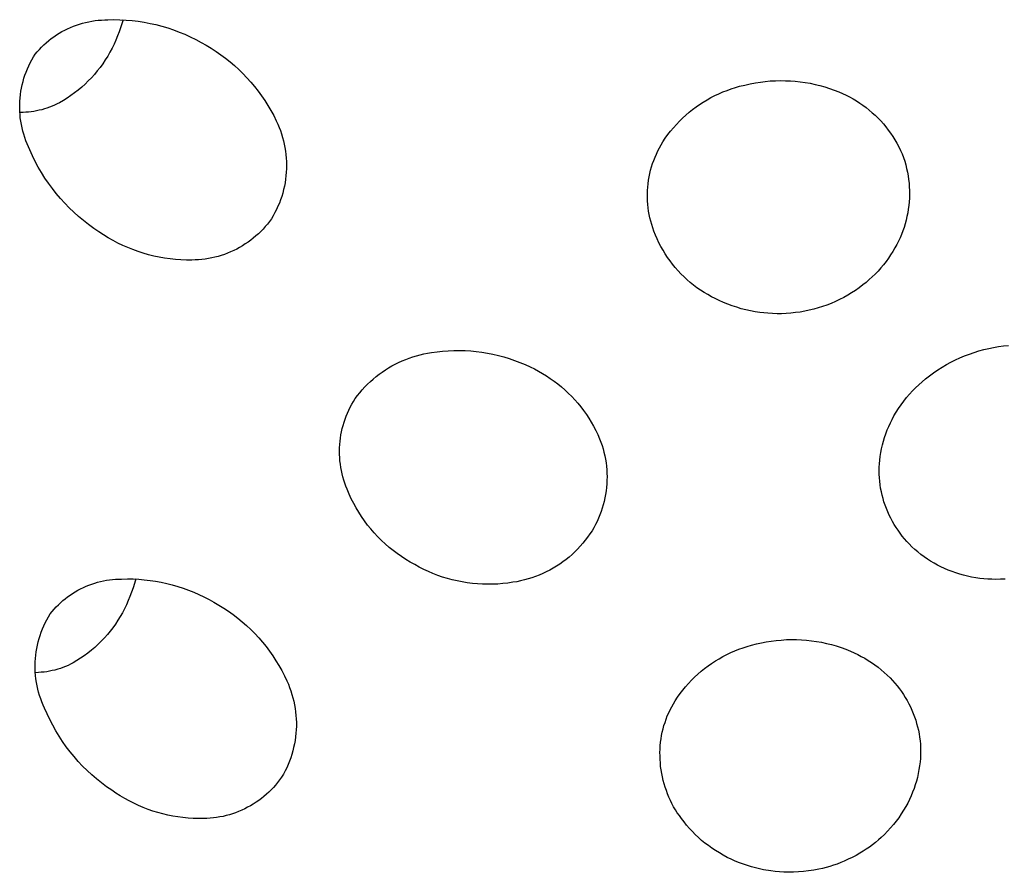
# Model space of a CAD drawing. Units: millimetres. Extents: x -747 to 757, y -968 to 987.
# Drawn here: x -702 to -691, y -245 to -236 of the extents above; entities that cross this region are included whole.
import ezdxf

# ---------------------------------------------------------------- set-up
doc = ezdxf.new("R2010")
doc.units = ezdxf.units.MM
doc.header["$MEASUREMENT"] = 0
doc.layers.add('Default', color=7, linetype='Continuous', true_color=0x000000)

msp = doc.modelspace()

# ---------------------------------------------------------------- linework, layer by layer
at = {"layer": 'Default', "color": 7, "true_color": 0xffffff}
for p, q in [((-701.4, -235.779), (-701.366, -235.767)), ((-701.366, -235.767), (-701.332, -235.755)), ((-701.332, -235.755), (-701.297, -235.745)), ((-701.297, -235.745), (-701.262, -235.736)), ((-701.262, -235.736), (-701.226, -235.728)), ((-701.226, -235.728), (-701.19, -235.721)), ((-701.19, -235.721), (-701.154, -235.716)), ((-701.154, -235.716), (-701.118, -235.712)), ((-701.118, -235.712), (-701.082, -235.709)), ((-701.082, -235.709), (-701.045, -235.707)), ((-701.045, -235.707), (-701.009, -235.707)), ((-701.009, -235.707), (-700.94, -235.705)), ((-700.94, -235.705), (-700.871, -235.706)), ((-700.871, -235.706), (-700.802, -235.71)), ((-700.849, -235.753), (-700.864, -235.799)), ((-700.835, -235.706), (-700.849, -235.753)), ((-700.802, -235.71), (-700.733, -235.716)), ((-700.733, -235.716), (-700.664, -235.724)), ((-700.664, -235.724), (-700.596, -235.734)), ((-700.596, -235.734), (-700.528, -235.747)), ((-700.528, -235.747), (-700.461, -235.762)), ((-700.461, -235.762), (-700.394, -235.78)), ((-701.594, -235.879), (-701.563, -235.86)), ((-701.563, -235.86), (-701.532, -235.841)), ((-701.532, -235.841), (-701.5, -235.824)), ((-701.5, -235.824), (-701.467, -235.808)), ((-701.467, -235.808), (-701.434, -235.793)), ((-701.434, -235.793), (-701.4, -235.779)), ((-700.88, -235.845), (-700.898, -235.891)), ((-700.864, -235.799), (-700.88, -235.845)), ((-700.394, -235.78), (-700.328, -235.799)), ((-700.328, -235.799), (-700.262, -235.821)), ((-700.262, -235.821), (-700.198, -235.846)), ((-700.198, -235.846), (-700.134, -235.872)), ((-700.134, -235.872), (-700.071, -235.901)), ((-701.737, -235.992), (-701.71, -235.967)), ((-701.71, -235.967), (-701.682, -235.944)), ((-701.682, -235.944), (-701.653, -235.921)), ((-701.653, -235.921), (-701.624, -235.9)), ((-701.624, -235.9), (-701.594, -235.879)), ((-700.938, -235.985), (-700.961, -236.031)), ((-700.917, -235.938), (-700.938, -235.985)), ((-700.898, -235.891), (-700.917, -235.938)), ((-700.071, -235.901), (-700.009, -235.932)), ((-700.009, -235.932), (-699.948, -235.964)), ((-699.948, -235.964), (-699.89, -235.996)), ((-701.856, -236.13), (-701.836, -236.098)), ((-701.836, -236.098), (-701.813, -236.07)), ((-701.813, -236.07), (-701.788, -236.043)), ((-701.788, -236.043), (-701.763, -236.017)), ((-701.763, -236.017), (-701.737, -235.992)), ((-700.985, -236.076), (-701.011, -236.121)), ((-700.961, -236.031), (-700.985, -236.076)), ((-699.89, -235.996), (-699.833, -236.03)), ((-699.833, -236.03), (-699.777, -236.066)), ((-699.777, -236.066), (-699.723, -236.104)), ((-701.91, -236.231), (-701.893, -236.197)), ((-701.893, -236.197), (-701.875, -236.163)), ((-701.875, -236.163), (-701.856, -236.13)), ((-701.067, -236.207), (-701.097, -236.248)), ((-701.038, -236.164), (-701.067, -236.207)), ((-701.011, -236.121), (-701.038, -236.164)), ((-699.723, -236.104), (-699.67, -236.143)), ((-699.67, -236.143), (-699.618, -236.184)), ((-699.618, -236.184), (-699.567, -236.227)), ((-701.953, -236.337), (-701.939, -236.301)), ((-701.939, -236.301), (-701.925, -236.266)), ((-701.925, -236.266), (-701.91, -236.231)), ((-701.129, -236.289), (-701.162, -236.328)), ((-701.097, -236.248), (-701.129, -236.289)), ((-699.567, -236.227), (-699.518, -236.272)), ((-699.518, -236.272), (-699.471, -236.318)), ((-699.471, -236.318), (-699.425, -236.366)), ((-701.984, -236.446), (-701.975, -236.409)), ((-701.975, -236.409), (-701.964, -236.373)), ((-701.964, -236.373), (-701.953, -236.337)), ((-701.269, -236.439), (-701.307, -236.474)), ((-701.232, -236.403), (-701.269, -236.439)), ((-701.197, -236.366), (-701.232, -236.403)), ((-701.162, -236.328), (-701.197, -236.366)), ((-699.425, -236.366), (-699.381, -236.415)), ((-699.381, -236.415), (-699.338, -236.466)), ((-693.756, -236.449), (-693.696, -236.436)), ((-693.696, -236.436), (-693.635, -236.424)), ((-693.635, -236.424), (-693.579, -236.415)), ((-693.579, -236.415), (-693.523, -236.408)), ((-693.523, -236.408), (-693.466, -236.403)), ((-693.466, -236.403), (-693.409, -236.4)), ((-693.409, -236.4), (-693.352, -236.399)), ((-693.352, -236.399), (-693.295, -236.4)), ((-693.295, -236.4), (-693.238, -236.402)), ((-693.238, -236.402), (-693.182, -236.406)), ((-693.182, -236.406), (-693.125, -236.413)), ((-693.125, -236.413), (-693.069, -236.421)), ((-693.069, -236.421), (-693.013, -236.43)), ((-693.013, -236.43), (-692.957, -236.442)), ((-702.004, -236.559), (-701.999, -236.521)), ((-701.999, -236.521), (-701.992, -236.484)), ((-701.992, -236.484), (-701.984, -236.446)), ((-701.387, -236.538), (-701.429, -236.569)), ((-701.347, -236.507), (-701.387, -236.538)), ((-701.307, -236.474), (-701.347, -236.507)), ((-699.338, -236.466), (-699.297, -236.518)), ((-699.297, -236.518), (-699.258, -236.572)), ((-694.097, -236.57), (-694.052, -236.548)), ((-694.052, -236.548), (-694.006, -236.528)), ((-694.006, -236.528), (-693.959, -236.51)), ((-693.959, -236.51), (-693.912, -236.493)), ((-693.912, -236.493), (-693.864, -236.478)), ((-693.864, -236.478), (-693.816, -236.464)), ((-693.816, -236.464), (-693.756, -236.449)), ((-692.957, -236.442), (-692.902, -236.456)), ((-692.902, -236.456), (-692.847, -236.471)), ((-692.847, -236.471), (-692.792, -236.488)), ((-692.792, -236.488), (-692.739, -236.507)), ((-692.739, -236.507), (-692.686, -236.528)), ((-692.686, -236.528), (-692.644, -236.546)), ((-692.644, -236.546), (-692.604, -236.564)), ((-702.013, -236.672), (-702.011, -236.634)), ((-702.011, -236.634), (-702.008, -236.597)), ((-702.008, -236.597), (-702.004, -236.559)), ((-701.559, -236.651), (-701.587, -236.665)), ((-701.515, -236.625), (-701.559, -236.651)), ((-701.471, -236.597), (-701.515, -236.625)), ((-701.429, -236.569), (-701.471, -236.597)), ((-699.258, -236.572), (-699.221, -236.627)), ((-699.221, -236.627), (-699.186, -236.683)), ((-694.271, -236.67), (-694.229, -236.643)), ((-694.229, -236.643), (-694.186, -236.617)), ((-694.186, -236.617), (-694.142, -236.593)), ((-694.142, -236.593), (-694.097, -236.57)), ((-692.604, -236.564), (-692.563, -236.585)), ((-692.563, -236.585), (-692.524, -236.607)), ((-692.524, -236.607), (-692.485, -236.63)), ((-692.485, -236.63), (-692.448, -236.654)), ((-692.448, -236.654), (-692.411, -236.679)), ((-702.013, -236.711), (-702.013, -236.672)), ((-702.012, -236.749), (-702.013, -236.711)), ((-702.009, -236.787), (-702.012, -236.749)), ((-701.975, -236.761), (-702.006, -236.762)), ((-701.944, -236.76), (-701.975, -236.761)), ((-701.913, -236.757), (-701.944, -236.76)), ((-701.883, -236.754), (-701.913, -236.757)), ((-701.852, -236.749), (-701.883, -236.754)), ((-701.821, -236.744), (-701.852, -236.749)), ((-701.791, -236.737), (-701.821, -236.744)), ((-701.761, -236.73), (-701.791, -236.737)), ((-701.731, -236.721), (-701.761, -236.73)), ((-701.702, -236.712), (-701.731, -236.721)), ((-701.672, -236.702), (-701.702, -236.712)), ((-701.643, -236.69), (-701.672, -236.702)), ((-701.615, -236.678), (-701.643, -236.69)), ((-701.587, -236.665), (-701.615, -236.678)), ((-699.186, -236.683), (-699.152, -236.74)), ((-699.152, -236.74), (-699.121, -236.798)), ((-694.429, -236.793), (-694.391, -236.76)), ((-694.391, -236.76), (-694.352, -236.729)), ((-694.352, -236.729), (-694.312, -236.699)), ((-694.312, -236.699), (-694.271, -236.67)), ((-692.411, -236.679), (-692.375, -236.706)), ((-692.375, -236.706), (-692.339, -236.734)), ((-692.339, -236.734), (-692.305, -236.764)), ((-692.305, -236.764), (-692.272, -236.794)), ((-702.006, -236.824), (-702.009, -236.787)), ((-702, -236.862), (-702.006, -236.824)), ((-701.994, -236.9), (-702, -236.862)), ((-699.121, -236.798), (-699.091, -236.857)), ((-699.091, -236.857), (-699.074, -236.894)), ((-694.536, -236.899), (-694.502, -236.862)), ((-694.502, -236.862), (-694.466, -236.827)), ((-694.466, -236.827), (-694.429, -236.793)), ((-692.272, -236.794), (-692.24, -236.825)), ((-692.24, -236.825), (-692.209, -236.858)), ((-692.209, -236.858), (-692.179, -236.892)), ((-701.986, -236.937), (-701.994, -236.9)), ((-701.977, -236.974), (-701.986, -236.937)), ((-701.967, -237.01), (-701.977, -236.974)), ((-699.074, -236.894), (-699.059, -236.931)), ((-699.059, -236.931), (-699.044, -236.968)), ((-699.044, -236.968), (-699.031, -237.006)), ((-694.632, -237.014), (-694.602, -236.975)), ((-694.602, -236.975), (-694.57, -236.936)), ((-694.57, -236.936), (-694.536, -236.899)), ((-692.179, -236.892), (-692.151, -236.926)), ((-692.151, -236.926), (-692.123, -236.962)), ((-692.123, -236.962), (-692.097, -236.998)), ((-692.097, -236.998), (-692.072, -237.036)), ((-701.956, -237.047), (-701.967, -237.01)), ((-701.943, -237.083), (-701.956, -237.047)), ((-701.929, -237.118), (-701.943, -237.083)), ((-699.031, -237.006), (-699.02, -237.045)), ((-699.02, -237.045), (-699.009, -237.083)), ((-699.009, -237.083), (-699, -237.122)), ((-694.71, -237.13), (-694.69, -237.097)), ((-694.69, -237.097), (-694.662, -237.055)), ((-694.662, -237.055), (-694.632, -237.014)), ((-692.072, -237.036), (-692.048, -237.074)), ((-692.048, -237.074), (-692.026, -237.113)), ((-701.914, -237.153), (-701.929, -237.118)), ((-701.897, -237.187), (-701.914, -237.153)), ((-701.868, -237.254), (-701.897, -237.187)), ((-699, -237.122), (-698.993, -237.162)), ((-698.993, -237.162), (-698.986, -237.202)), ((-698.986, -237.202), (-698.981, -237.241)), ((-694.764, -237.235), (-694.747, -237.199)), ((-694.747, -237.199), (-694.729, -237.164)), ((-694.729, -237.164), (-694.71, -237.13)), ((-692.026, -237.113), (-692.004, -237.153)), ((-692.004, -237.153), (-691.985, -237.193)), ((-691.985, -237.193), (-691.966, -237.234)), ((-701.835, -237.319), (-701.868, -237.254)), ((-701.801, -237.383), (-701.835, -237.319)), ((-698.981, -237.241), (-698.978, -237.281)), ((-698.978, -237.281), (-698.976, -237.321)), ((-698.976, -237.321), (-698.975, -237.362)), ((-694.807, -237.344), (-694.794, -237.307)), ((-694.794, -237.307), (-694.779, -237.271)), ((-694.779, -237.271), (-694.764, -237.235)), ((-691.966, -237.234), (-691.95, -237.276)), ((-691.95, -237.276), (-691.936, -237.316)), ((-691.936, -237.316), (-691.925, -237.357)), ((-701.764, -237.446), (-701.801, -237.383)), ((-701.725, -237.508), (-701.764, -237.446)), ((-698.977, -237.442), (-698.981, -237.482)), ((-698.975, -237.402), (-698.977, -237.442)), ((-698.975, -237.362), (-698.975, -237.402)), ((-694.838, -237.457), (-694.829, -237.419)), ((-694.829, -237.419), (-694.818, -237.381)), ((-694.818, -237.381), (-694.807, -237.344)), ((-691.925, -237.357), (-691.914, -237.398)), ((-691.914, -237.398), (-691.905, -237.44)), ((-691.905, -237.44), (-691.898, -237.482)), ((-701.684, -237.568), (-701.725, -237.508)), ((-698.985, -237.522), (-698.991, -237.561)), ((-698.981, -237.482), (-698.985, -237.522)), ((-694.858, -237.573), (-694.853, -237.534)), ((-694.853, -237.534), (-694.846, -237.496)), ((-694.846, -237.496), (-694.838, -237.457)), ((-691.898, -237.482), (-691.892, -237.524)), ((-691.892, -237.524), (-691.887, -237.566)), ((-701.641, -237.627), (-701.684, -237.568)), ((-701.596, -237.685), (-701.641, -237.627)), ((-699.008, -237.64), (-699.018, -237.679)), ((-698.999, -237.601), (-699.008, -237.64)), ((-698.991, -237.561), (-698.999, -237.601)), ((-694.866, -237.69), (-694.864, -237.651)), ((-694.864, -237.651), (-694.862, -237.612)), ((-694.862, -237.612), (-694.858, -237.573)), ((-691.887, -237.566), (-691.884, -237.609)), ((-691.884, -237.609), (-691.882, -237.651)), ((-691.882, -237.651), (-691.882, -237.694)), ((-701.549, -237.74), (-701.596, -237.685)), ((-701.5, -237.795), (-701.549, -237.74)), ((-699.042, -237.755), (-699.056, -237.793)), ((-699.029, -237.717), (-699.042, -237.755)), ((-699.018, -237.679), (-699.029, -237.717)), ((-694.865, -237.729), (-694.866, -237.69)), ((-694.864, -237.769), (-694.865, -237.729)), ((-694.861, -237.808), (-694.864, -237.769)), ((-691.885, -237.779), (-691.889, -237.821)), ((-691.883, -237.736), (-691.885, -237.779)), ((-691.882, -237.694), (-691.883, -237.736)), ((-701.45, -237.847), (-701.5, -237.795)), ((-701.397, -237.897), (-701.45, -237.847)), ((-699.088, -237.866), (-699.106, -237.902)), ((-699.072, -237.83), (-699.088, -237.866)), ((-699.056, -237.793), (-699.072, -237.83)), ((-694.857, -237.847), (-694.861, -237.808)), ((-694.852, -237.885), (-694.857, -237.847)), ((-694.845, -237.924), (-694.852, -237.885)), ((-691.895, -237.863), (-691.902, -237.905)), ((-691.889, -237.821), (-691.895, -237.863)), ((-701.343, -237.946), (-701.397, -237.897)), ((-701.287, -237.993), (-701.343, -237.946)), ((-701.229, -238.038), (-701.287, -237.993)), ((-699.168, -238.003), (-699.192, -238.032)), ((-699.146, -237.972), (-699.168, -238.003)), ((-699.125, -237.938), (-699.146, -237.972)), ((-699.106, -237.902), (-699.125, -237.938)), ((-694.837, -237.962), (-694.845, -237.924)), ((-694.828, -238), (-694.837, -237.962)), ((-694.817, -238.038), (-694.828, -238)), ((-691.92, -237.988), (-691.931, -238.029)), ((-691.91, -237.947), (-691.92, -237.988)), ((-691.902, -237.905), (-691.91, -237.947)), ((-701.17, -238.081), (-701.229, -238.038)), ((-701.11, -238.121), (-701.17, -238.081)), ((-699.268, -238.116), (-699.295, -238.143)), ((-699.242, -238.089), (-699.268, -238.116)), ((-699.216, -238.061), (-699.242, -238.089)), ((-699.192, -238.032), (-699.216, -238.061)), ((-694.805, -238.075), (-694.817, -238.038)), ((-694.792, -238.112), (-694.805, -238.075)), ((-694.774, -238.157), (-694.792, -238.112)), ((-691.957, -238.11), (-691.973, -238.15)), ((-691.943, -238.07), (-691.957, -238.11)), ((-691.931, -238.029), (-691.943, -238.07)), ((-701.058, -238.156), (-701.11, -238.121)), ((-701.005, -238.188), (-701.058, -238.156)), ((-700.95, -238.219), (-701.005, -238.188)), ((-700.895, -238.248), (-700.95, -238.219)), ((-699.382, -238.216), (-699.413, -238.238)), ((-699.353, -238.192), (-699.382, -238.216)), ((-699.324, -238.168), (-699.353, -238.192)), ((-699.295, -238.143), (-699.324, -238.168)), ((-694.755, -238.201), (-694.774, -238.157)), ((-694.734, -238.245), (-694.755, -238.201)), ((-692.007, -238.228), (-692.026, -238.266)), ((-691.989, -238.189), (-692.007, -238.228)), ((-691.973, -238.15), (-691.989, -238.189)), ((-700.839, -238.275), (-700.895, -238.248)), ((-700.782, -238.3), (-700.839, -238.275)), ((-700.724, -238.323), (-700.782, -238.3)), ((-700.665, -238.344), (-700.724, -238.323)), ((-700.606, -238.364), (-700.665, -238.344)), ((-699.576, -238.333), (-699.611, -238.349)), ((-699.542, -238.317), (-699.576, -238.333)), ((-699.509, -238.299), (-699.542, -238.317)), ((-699.476, -238.279), (-699.509, -238.299)), ((-699.444, -238.259), (-699.476, -238.279)), ((-699.413, -238.238), (-699.444, -238.259)), ((-694.712, -238.288), (-694.734, -238.245)), ((-694.688, -238.33), (-694.712, -238.288)), ((-694.663, -238.371), (-694.688, -238.33)), ((-692.071, -238.343), (-692.096, -238.383)), ((-692.047, -238.303), (-692.071, -238.343)), ((-692.026, -238.266), (-692.047, -238.303)), ((-700.546, -238.381), (-700.606, -238.364)), ((-700.486, -238.396), (-700.546, -238.381)), ((-700.425, -238.409), (-700.486, -238.396)), ((-700.363, -238.419), (-700.425, -238.409)), ((-700.301, -238.428), (-700.363, -238.419)), ((-700.239, -238.435), (-700.301, -238.428)), ((-700.177, -238.439), (-700.239, -238.435)), ((-700.115, -238.442), (-700.177, -238.439)), ((-700.053, -238.442), (-700.115, -238.442)), ((-700.015, -238.441), (-700.053, -238.442)), ((-699.977, -238.439), (-700.015, -238.441)), ((-699.939, -238.436), (-699.977, -238.439)), ((-699.902, -238.431), (-699.939, -238.436)), ((-699.864, -238.425), (-699.902, -238.431)), ((-699.827, -238.418), (-699.864, -238.425)), ((-699.79, -238.41), (-699.827, -238.418)), ((-699.753, -238.4), (-699.79, -238.41)), ((-699.717, -238.389), (-699.753, -238.4)), ((-699.681, -238.377), (-699.717, -238.389)), ((-699.646, -238.364), (-699.681, -238.377)), ((-699.611, -238.349), (-699.646, -238.364)), ((-694.636, -238.412), (-694.663, -238.371)), ((-694.608, -238.451), (-694.636, -238.412)), ((-694.579, -238.49), (-694.608, -238.451)), ((-692.122, -238.421), (-692.149, -238.459)), ((-692.096, -238.383), (-692.122, -238.421)), ((-694.549, -238.527), (-694.579, -238.49)), ((-694.517, -238.564), (-694.549, -238.527)), ((-694.484, -238.599), (-694.517, -238.564)), ((-692.239, -238.567), (-692.272, -238.601)), ((-692.208, -238.532), (-692.239, -238.567)), ((-692.178, -238.496), (-692.208, -238.532)), ((-692.149, -238.459), (-692.178, -238.496)), ((-694.449, -238.633), (-694.484, -238.599)), ((-694.414, -238.666), (-694.449, -238.633)), ((-694.377, -238.697), (-694.414, -238.666)), ((-692.34, -238.665), (-692.375, -238.696)), ((-692.305, -238.634), (-692.34, -238.665)), ((-692.272, -238.601), (-692.305, -238.634)), ((-694.34, -238.728), (-694.377, -238.697)), ((-694.301, -238.757), (-694.34, -238.728)), ((-694.261, -238.785), (-694.301, -238.757)), ((-694.221, -238.811), (-694.261, -238.785)), ((-692.496, -238.787), (-692.54, -238.815)), ((-692.453, -238.757), (-692.496, -238.787)), ((-692.412, -238.725), (-692.453, -238.757)), ((-692.375, -238.696), (-692.412, -238.725)), ((-694.179, -238.836), (-694.221, -238.811)), ((-694.137, -238.859), (-694.179, -238.836)), ((-694.094, -238.881), (-694.137, -238.859)), ((-694.05, -238.902), (-694.094, -238.881)), ((-694.001, -238.924), (-694.05, -238.902)), ((-692.677, -238.892), (-692.725, -238.914)), ((-692.631, -238.868), (-692.677, -238.892)), ((-692.585, -238.842), (-692.631, -238.868)), ((-692.54, -238.815), (-692.585, -238.842)), ((-693.951, -238.944), (-694.001, -238.924)), ((-693.9, -238.963), (-693.951, -238.944)), ((-693.849, -238.98), (-693.9, -238.963)), ((-693.797, -238.996), (-693.849, -238.98)), ((-693.744, -239.009), (-693.797, -238.996)), ((-693.691, -239.021), (-693.744, -239.009)), ((-693.023, -239.014), (-693.075, -239.025)), ((-692.972, -239.002), (-693.023, -239.014)), ((-692.921, -238.987), (-692.972, -239.002)), ((-692.871, -238.972), (-692.921, -238.987)), ((-692.822, -238.954), (-692.871, -238.972)), ((-692.773, -238.935), (-692.822, -238.954)), ((-692.725, -238.914), (-692.773, -238.935)), ((-693.638, -239.031), (-693.691, -239.021)), ((-693.584, -239.039), (-693.638, -239.031)), ((-693.495, -239.048), (-693.584, -239.039)), ((-693.443, -239.051), (-693.495, -239.048)), ((-693.39, -239.053), (-693.443, -239.051)), ((-693.337, -239.053), (-693.39, -239.053)), ((-693.284, -239.051), (-693.337, -239.053)), ((-693.232, -239.047), (-693.284, -239.051)), ((-693.179, -239.041), (-693.232, -239.047)), ((-693.127, -239.034), (-693.179, -239.041)), ((-693.075, -239.025), (-693.127, -239.034)), ((-691.091, -239.477), (-691.036, -239.462)), ((-691.036, -239.462), (-690.98, -239.449)), ((-690.98, -239.449), (-690.924, -239.437)), ((-690.924, -239.437), (-690.868, -239.428)), ((-690.868, -239.428), (-690.811, -239.42)), ((-690.811, -239.42), (-690.754, -239.415)), ((-697.658, -239.59), (-697.618, -239.573)), ((-697.618, -239.573), (-697.577, -239.558)), ((-697.577, -239.558), (-697.536, -239.544)), ((-697.536, -239.544), (-697.495, -239.532)), ((-697.495, -239.532), (-697.453, -239.521)), ((-697.453, -239.521), (-697.41, -239.511)), ((-697.41, -239.511), (-697.368, -239.503)), ((-697.368, -239.503), (-697.325, -239.496)), ((-697.325, -239.496), (-697.261, -239.487)), ((-697.261, -239.487), (-697.198, -239.48)), ((-697.198, -239.48), (-697.134, -239.475)), ((-697.134, -239.475), (-697.07, -239.472)), ((-697.07, -239.472), (-697.006, -239.471)), ((-697.006, -239.471), (-696.942, -239.473)), ((-696.942, -239.473), (-696.878, -239.477)), ((-696.878, -239.477), (-696.814, -239.483)), ((-696.814, -239.483), (-696.75, -239.491)), ((-696.75, -239.491), (-696.687, -239.501)), ((-696.687, -239.501), (-696.624, -239.513)), ((-696.624, -239.513), (-696.561, -239.528)), ((-696.561, -239.528), (-696.5, -239.545)), ((-696.5, -239.545), (-696.438, -239.563)), ((-696.438, -239.563), (-696.378, -239.584)), ((-691.359, -239.579), (-691.307, -239.555)), ((-691.307, -239.555), (-691.254, -239.533)), ((-691.254, -239.533), (-691.2, -239.513)), ((-691.2, -239.513), (-691.146, -239.494)), ((-691.146, -239.494), (-691.091, -239.477)), ((-697.849, -239.693), (-697.813, -239.67)), ((-697.813, -239.67), (-697.775, -239.648)), ((-697.775, -239.648), (-697.737, -239.627)), ((-697.737, -239.627), (-697.698, -239.608)), ((-697.698, -239.608), (-697.658, -239.59)), ((-696.378, -239.584), (-696.318, -239.607)), ((-696.318, -239.607), (-696.259, -239.632)), ((-696.259, -239.632), (-696.2, -239.659)), ((-696.2, -239.659), (-696.153, -239.682)), ((-696.153, -239.682), (-696.106, -239.707)), ((-691.56, -239.692), (-691.511, -239.662)), ((-691.511, -239.662), (-691.461, -239.632)), ((-691.461, -239.632), (-691.411, -239.605)), ((-691.411, -239.605), (-691.359, -239.579)), ((-698.02, -239.826), (-697.988, -239.797)), ((-697.988, -239.797), (-697.955, -239.769)), ((-697.955, -239.769), (-697.92, -239.742)), ((-697.92, -239.742), (-697.885, -239.717)), ((-697.885, -239.717), (-697.849, -239.693)), ((-696.106, -239.707), (-696.06, -239.733)), ((-696.06, -239.733), (-696.015, -239.76)), ((-696.015, -239.76), (-695.971, -239.79)), ((-695.971, -239.79), (-695.927, -239.82)), ((-691.738, -239.827), (-691.699, -239.795)), ((-691.699, -239.795), (-691.654, -239.759)), ((-691.654, -239.759), (-691.607, -239.725)), ((-691.607, -239.725), (-691.56, -239.692)), ((-698.112, -239.919), (-698.082, -239.887)), ((-698.082, -239.887), (-698.052, -239.856)), ((-698.052, -239.856), (-698.02, -239.826)), ((-695.927, -239.82), (-695.885, -239.852)), ((-695.885, -239.852), (-695.844, -239.886)), ((-695.844, -239.886), (-695.805, -239.921)), ((-691.847, -239.932), (-691.812, -239.896)), ((-691.812, -239.896), (-691.775, -239.861)), ((-691.775, -239.861), (-691.738, -239.827)), ((-698.213, -240.052), (-698.193, -240.02)), ((-698.193, -240.02), (-698.167, -239.986)), ((-698.167, -239.986), (-698.14, -239.952)), ((-698.14, -239.952), (-698.112, -239.919)), ((-695.805, -239.921), (-695.766, -239.957)), ((-695.766, -239.957), (-695.728, -239.994)), ((-695.728, -239.994), (-695.692, -240.033)), ((-691.946, -240.048), (-691.914, -240.008)), ((-691.914, -240.008), (-691.881, -239.97)), ((-691.881, -239.97), (-691.847, -239.932)), ((-698.265, -240.15), (-698.249, -240.117)), ((-698.249, -240.117), (-698.231, -240.084)), ((-698.231, -240.084), (-698.213, -240.052)), ((-695.692, -240.033), (-695.658, -240.073)), ((-695.658, -240.073), (-695.624, -240.114)), ((-695.624, -240.114), (-695.592, -240.156)), ((-692.032, -240.173), (-692.005, -240.131)), ((-692.005, -240.131), (-691.976, -240.089)), ((-691.976, -240.089), (-691.946, -240.048)), ((-698.308, -240.253), (-698.295, -240.218)), ((-698.295, -240.218), (-698.281, -240.184)), ((-698.281, -240.184), (-698.265, -240.15)), ((-695.592, -240.156), (-695.561, -240.199)), ((-695.561, -240.199), (-695.532, -240.243)), ((-695.532, -240.243), (-695.505, -240.288)), ((-692.079, -240.256), (-692.058, -240.217)), ((-692.058, -240.217), (-692.032, -240.173)), ((-698.348, -240.396), (-698.34, -240.36)), ((-698.34, -240.36), (-698.33, -240.324)), ((-698.33, -240.324), (-698.32, -240.288)), ((-698.32, -240.288), (-698.308, -240.253)), ((-695.505, -240.288), (-695.478, -240.334)), ((-695.478, -240.334), (-695.454, -240.381)), ((-692.135, -240.377), (-692.118, -240.336)), ((-692.118, -240.336), (-692.099, -240.296)), ((-692.099, -240.296), (-692.079, -240.256)), ((-698.365, -240.506), (-698.361, -240.469)), ((-698.361, -240.469), (-698.355, -240.433)), ((-698.355, -240.433), (-698.348, -240.396)), ((-695.454, -240.381), (-695.431, -240.429)), ((-695.431, -240.429), (-695.41, -240.477)), ((-692.178, -240.503), (-692.165, -240.461)), ((-692.165, -240.461), (-692.151, -240.419)), ((-692.151, -240.419), (-692.135, -240.377)), ((-698.372, -240.618), (-698.371, -240.581)), ((-698.371, -240.581), (-698.369, -240.543)), ((-698.369, -240.543), (-698.365, -240.506)), ((-695.41, -240.477), (-695.395, -240.515)), ((-695.395, -240.515), (-695.382, -240.553)), ((-695.382, -240.553), (-695.37, -240.591)), ((-692.199, -240.59), (-692.189, -240.546)), ((-692.189, -240.546), (-692.178, -240.503)), ((-698.371, -240.655), (-698.372, -240.618)), ((-698.369, -240.692), (-698.371, -240.655)), ((-698.366, -240.729), (-698.369, -240.692)), ((-695.37, -240.591), (-695.36, -240.63)), ((-695.36, -240.63), (-695.351, -240.67)), ((-695.351, -240.67), (-695.343, -240.709)), ((-692.22, -240.721), (-692.215, -240.677)), ((-692.215, -240.677), (-692.208, -240.633)), ((-692.208, -240.633), (-692.199, -240.59)), ((-698.362, -240.766), (-698.366, -240.729)), ((-698.357, -240.803), (-698.362, -240.766)), ((-698.35, -240.839), (-698.357, -240.803)), ((-695.343, -240.709), (-695.337, -240.749)), ((-695.337, -240.749), (-695.332, -240.789)), ((-695.332, -240.789), (-695.328, -240.83)), ((-692.227, -240.841), (-692.226, -240.801)), ((-692.226, -240.801), (-692.224, -240.761)), ((-692.224, -240.761), (-692.22, -240.721)), ((-698.342, -240.876), (-698.35, -240.839)), ((-698.333, -240.912), (-698.342, -240.876)), ((-698.323, -240.947), (-698.333, -240.912)), ((-695.328, -240.83), (-695.326, -240.87)), ((-695.326, -240.87), (-695.325, -240.91)), ((-695.325, -240.91), (-695.326, -240.95)), ((-692.226, -240.881), (-692.227, -240.841)), ((-692.224, -240.921), (-692.226, -240.881)), ((-692.221, -240.961), (-692.224, -240.921)), ((-698.311, -240.983), (-698.323, -240.947)), ((-698.298, -241.018), (-698.311, -240.983)), ((-698.284, -241.052), (-698.298, -241.018)), ((-695.331, -241.031), (-695.336, -241.071)), ((-695.328, -240.991), (-695.331, -241.031)), ((-695.326, -240.95), (-695.328, -240.991)), ((-692.216, -241.001), (-692.221, -240.961)), ((-692.21, -241.04), (-692.216, -241.001)), ((-698.261, -241.106), (-698.284, -241.052)), ((-698.237, -241.16), (-698.261, -241.106)), ((-695.342, -241.111), (-695.349, -241.151)), ((-695.336, -241.071), (-695.342, -241.111)), ((-692.202, -241.08), (-692.21, -241.04)), ((-692.193, -241.119), (-692.202, -241.08)), ((-692.183, -241.157), (-692.193, -241.119)), ((-698.21, -241.212), (-698.237, -241.16)), ((-698.182, -241.264), (-698.21, -241.212)), ((-695.368, -241.229), (-695.38, -241.268)), ((-695.358, -241.19), (-695.368, -241.229)), ((-695.349, -241.151), (-695.358, -241.19)), ((-692.172, -241.196), (-692.183, -241.157)), ((-692.159, -241.234), (-692.172, -241.196)), ((-692.145, -241.271), (-692.159, -241.234)), ((-698.152, -241.314), (-698.182, -241.264)), ((-698.12, -241.363), (-698.152, -241.314)), ((-698.086, -241.412), (-698.12, -241.363)), ((-695.407, -241.344), (-695.422, -241.381)), ((-695.392, -241.306), (-695.407, -241.344)), ((-695.38, -241.268), (-695.392, -241.306)), ((-692.129, -241.309), (-692.145, -241.271)), ((-692.113, -241.345), (-692.129, -241.309)), ((-692.095, -241.381), (-692.113, -241.345)), ((-698.051, -241.459), (-698.086, -241.412)), ((-698.014, -241.504), (-698.051, -241.459)), ((-695.456, -241.454), (-695.476, -241.49)), ((-695.439, -241.418), (-695.456, -241.454)), ((-695.422, -241.381), (-695.439, -241.418)), ((-692.076, -241.417), (-692.095, -241.381)), ((-692.056, -241.452), (-692.076, -241.417)), ((-692.035, -241.486), (-692.056, -241.452)), ((-697.975, -241.549), (-698.014, -241.504)), ((-697.935, -241.592), (-697.975, -241.549)), ((-697.894, -241.634), (-697.935, -241.592)), ((-695.52, -241.561), (-695.546, -241.598)), ((-695.496, -241.524), (-695.52, -241.561)), ((-695.476, -241.49), (-695.496, -241.524)), ((-692.012, -241.519), (-692.035, -241.486)), ((-691.989, -241.552), (-692.012, -241.519)), ((-691.964, -241.584), (-691.989, -241.552)), ((-691.939, -241.615), (-691.964, -241.584)), ((-697.851, -241.674), (-697.894, -241.634)), ((-697.807, -241.713), (-697.851, -241.674)), ((-695.63, -241.701), (-695.661, -241.733)), ((-695.601, -241.667), (-695.63, -241.701)), ((-695.573, -241.633), (-695.601, -241.667)), ((-695.546, -241.598), (-695.573, -241.633)), ((-691.912, -241.645), (-691.939, -241.615)), ((-691.885, -241.674), (-691.912, -241.645)), ((-691.853, -241.706), (-691.885, -241.674)), ((-691.82, -241.737), (-691.853, -241.706)), ((-697.761, -241.75), (-697.807, -241.713)), ((-697.714, -241.785), (-697.761, -241.75)), ((-697.666, -241.819), (-697.714, -241.785)), ((-697.617, -241.851), (-697.666, -241.819)), ((-695.724, -241.794), (-695.758, -241.823)), ((-695.692, -241.764), (-695.724, -241.794)), ((-695.661, -241.733), (-695.692, -241.764)), ((-691.786, -241.766), (-691.82, -241.737)), ((-691.751, -241.794), (-691.786, -241.766)), ((-691.715, -241.821), (-691.751, -241.794)), ((-697.567, -241.882), (-697.617, -241.851)), ((-697.515, -241.91), (-697.567, -241.882)), ((-697.465, -241.938), (-697.515, -241.91)), ((-695.901, -241.927), (-695.939, -241.95)), ((-695.864, -241.903), (-695.901, -241.927)), ((-695.828, -241.878), (-695.864, -241.903)), ((-695.792, -241.851), (-695.828, -241.878)), ((-695.758, -241.823), (-695.792, -241.851)), ((-691.678, -241.847), (-691.715, -241.821)), ((-691.641, -241.871), (-691.678, -241.847)), ((-691.602, -241.894), (-691.641, -241.871)), ((-691.563, -241.916), (-691.602, -241.894)), ((-691.523, -241.936), (-691.563, -241.916)), ((-697.413, -241.964), (-697.465, -241.938)), ((-697.36, -241.989), (-697.413, -241.964)), ((-697.307, -242.011), (-697.36, -241.989)), ((-697.253, -242.032), (-697.307, -242.011)), ((-697.198, -242.051), (-697.253, -242.032)), ((-696.098, -242.029), (-696.139, -242.045)), ((-696.057, -242.011), (-696.098, -242.029)), ((-696.017, -241.992), (-696.057, -242.011)), ((-695.978, -241.972), (-696.017, -241.992)), ((-695.939, -241.95), (-695.978, -241.972)), ((-691.482, -241.955), (-691.523, -241.936)), ((-691.441, -241.972), (-691.482, -241.955)), ((-691.397, -241.989), (-691.441, -241.972)), ((-691.354, -242.005), (-691.397, -241.989)), ((-691.309, -242.019), (-691.354, -242.005)), ((-691.265, -242.031), (-691.309, -242.019)), ((-691.22, -242.042), (-691.265, -242.031)), ((-691.174, -242.052), (-691.22, -242.042)), ((-701.288, -242.171), (-701.257, -242.156)), ((-701.257, -242.156), (-701.225, -242.143)), ((-701.225, -242.143), (-701.192, -242.131)), ((-701.192, -242.131), (-701.159, -242.12)), ((-701.159, -242.12), (-701.126, -242.111)), ((-701.126, -242.111), (-701.092, -242.102)), ((-701.092, -242.102), (-701.058, -242.095)), ((-701.058, -242.095), (-701.024, -242.088)), ((-701.024, -242.088), (-700.99, -242.083)), ((-700.99, -242.083), (-700.956, -242.079)), ((-700.956, -242.079), (-700.921, -242.076)), ((-700.921, -242.076), (-700.886, -242.074)), ((-700.886, -242.074), (-700.852, -242.074)), ((-700.852, -242.074), (-700.787, -242.073)), ((-700.787, -242.073), (-700.722, -242.073)), ((-700.722, -242.073), (-700.658, -242.076)), ((-700.706, -242.123), (-700.721, -242.173)), ((-700.692, -242.073), (-700.706, -242.123)), ((-700.658, -242.076), (-700.594, -242.082)), ((-700.594, -242.082), (-700.529, -242.089)), ((-700.529, -242.089), (-700.466, -242.098)), ((-700.466, -242.098), (-700.402, -242.11)), ((-700.402, -242.11), (-700.339, -242.123)), ((-700.339, -242.123), (-700.276, -242.139)), ((-700.276, -242.139), (-700.214, -242.157)), ((-697.143, -242.068), (-697.198, -242.051)), ((-697.087, -242.083), (-697.143, -242.068)), ((-697.03, -242.096), (-697.087, -242.083)), ((-696.973, -242.107), (-697.03, -242.096)), ((-696.916, -242.117), (-696.973, -242.107)), ((-696.859, -242.124), (-696.916, -242.117)), ((-696.801, -242.129), (-696.859, -242.124)), ((-696.743, -242.133), (-696.801, -242.129)), ((-696.685, -242.134), (-696.743, -242.133)), ((-696.627, -242.133), (-696.685, -242.134)), ((-696.569, -242.131), (-696.627, -242.133)), ((-696.512, -242.126), (-696.569, -242.131)), ((-696.454, -242.12), (-696.512, -242.126)), ((-696.397, -242.111), (-696.454, -242.12)), ((-696.353, -242.104), (-696.397, -242.111)), ((-696.309, -242.095), (-696.353, -242.104)), ((-696.266, -242.084), (-696.309, -242.095)), ((-696.224, -242.073), (-696.266, -242.084)), ((-696.181, -242.059), (-696.224, -242.073)), ((-696.139, -242.045), (-696.181, -242.059)), ((-691.128, -242.06), (-691.174, -242.052)), ((-691.082, -242.066), (-691.128, -242.06)), ((-691.036, -242.071), (-691.082, -242.066)), ((-690.99, -242.075), (-691.036, -242.071)), ((-690.944, -242.077), (-690.99, -242.075)), ((-690.897, -242.078), (-690.944, -242.077)), ((-690.845, -242.077), (-690.897, -242.078)), ((-690.793, -242.074), (-690.845, -242.077)), ((-701.467, -242.277), (-701.439, -242.257)), ((-701.439, -242.257), (-701.41, -242.238)), ((-701.41, -242.238), (-701.38, -242.219)), ((-701.38, -242.219), (-701.35, -242.202)), ((-701.35, -242.202), (-701.32, -242.186)), ((-701.32, -242.186), (-701.288, -242.171)), ((-700.738, -242.223), (-700.757, -242.272)), ((-700.721, -242.173), (-700.738, -242.223)), ((-700.214, -242.157), (-700.153, -242.177)), ((-700.153, -242.177), (-700.092, -242.199)), ((-700.092, -242.199), (-700.032, -242.223)), ((-700.032, -242.223), (-699.973, -242.249)), ((-699.973, -242.249), (-699.915, -242.276)), ((-701.597, -242.392), (-701.572, -242.367)), ((-701.572, -242.367), (-701.547, -242.343)), ((-701.547, -242.343), (-701.521, -242.32)), ((-701.521, -242.32), (-701.494, -242.298)), ((-701.494, -242.298), (-701.467, -242.277)), ((-700.797, -242.366), (-700.819, -242.412)), ((-700.776, -242.319), (-700.797, -242.366)), ((-700.757, -242.272), (-700.776, -242.319)), ((-699.915, -242.276), (-699.857, -242.306)), ((-699.857, -242.306), (-699.801, -242.338)), ((-699.801, -242.338), (-699.744, -242.37)), ((-699.744, -242.37), (-699.689, -242.405)), ((-701.685, -242.504), (-701.665, -242.471)), ((-701.665, -242.471), (-701.643, -242.444)), ((-701.643, -242.444), (-701.62, -242.417)), ((-701.62, -242.417), (-701.597, -242.392)), ((-700.842, -242.457), (-700.867, -242.501)), ((-700.819, -242.412), (-700.842, -242.457)), ((-699.689, -242.405), (-699.634, -242.441)), ((-699.634, -242.441), (-699.581, -242.479)), ((-699.581, -242.479), (-699.529, -242.519)), ((-701.738, -242.607), (-701.721, -242.572)), ((-701.721, -242.572), (-701.704, -242.537)), ((-701.704, -242.537), (-701.685, -242.504)), ((-700.922, -242.586), (-700.952, -242.628)), ((-700.894, -242.544), (-700.922, -242.586)), ((-700.867, -242.501), (-700.894, -242.544)), ((-699.529, -242.519), (-699.479, -242.56)), ((-699.479, -242.56), (-699.429, -242.604)), ((-699.429, -242.604), (-699.382, -242.649)), ((-701.792, -242.752), (-701.78, -242.715)), ((-701.78, -242.715), (-701.767, -242.678)), ((-701.767, -242.678), (-701.753, -242.642)), ((-701.753, -242.642), (-701.738, -242.607)), ((-701.015, -242.707), (-701.049, -242.745)), ((-700.983, -242.668), (-701.015, -242.707)), ((-700.952, -242.628), (-700.983, -242.668)), ((-699.382, -242.649), (-699.336, -242.695)), ((-699.336, -242.695), (-699.291, -242.743)), ((-701.819, -242.865), (-701.811, -242.827)), ((-701.811, -242.827), (-701.802, -242.789)), ((-701.802, -242.789), (-701.792, -242.752)), ((-701.12, -242.817), (-701.158, -242.852)), ((-701.084, -242.782), (-701.12, -242.817)), ((-701.049, -242.745), (-701.084, -242.782)), ((-699.291, -242.743), (-699.248, -242.792)), ((-699.248, -242.792), (-699.207, -242.843)), ((-693.729, -242.841), (-693.68, -242.828)), ((-693.68, -242.828), (-693.625, -242.813)), ((-693.625, -242.813), (-693.568, -242.801)), ((-693.568, -242.801), (-693.512, -242.79)), ((-693.512, -242.79), (-693.455, -242.78)), ((-693.455, -242.78), (-693.398, -242.773)), ((-693.398, -242.773), (-693.341, -242.768)), ((-693.341, -242.768), (-693.283, -242.764)), ((-693.283, -242.764), (-693.226, -242.763)), ((-693.226, -242.763), (-693.168, -242.763)), ((-693.168, -242.763), (-693.111, -242.766)), ((-693.111, -242.766), (-693.054, -242.77)), ((-693.054, -242.77), (-692.996, -242.776)), ((-692.996, -242.776), (-692.94, -242.784)), ((-692.94, -242.784), (-692.883, -242.794)), ((-692.883, -242.794), (-692.827, -242.806)), ((-692.827, -242.806), (-692.771, -242.82)), ((-692.771, -242.82), (-692.716, -242.836)), ((-701.834, -242.98), (-701.83, -242.941)), ((-701.83, -242.941), (-701.825, -242.903)), ((-701.825, -242.903), (-701.819, -242.865)), ((-701.236, -242.916), (-701.277, -242.947)), ((-701.196, -242.885), (-701.236, -242.916)), ((-701.158, -242.852), (-701.196, -242.885)), ((-699.207, -242.843), (-699.168, -242.896)), ((-699.168, -242.896), (-699.13, -242.949)), ((-694.005, -242.956), (-693.961, -242.933)), ((-693.961, -242.933), (-693.916, -242.912)), ((-693.916, -242.912), (-693.87, -242.892)), ((-693.87, -242.892), (-693.823, -242.873)), ((-693.823, -242.873), (-693.776, -242.857)), ((-693.776, -242.857), (-693.729, -242.841)), ((-692.716, -242.836), (-692.661, -242.854)), ((-692.661, -242.854), (-692.607, -242.873)), ((-692.607, -242.873), (-692.554, -242.895)), ((-692.554, -242.895), (-692.512, -242.913)), ((-692.512, -242.913), (-692.471, -242.933)), ((-692.471, -242.933), (-692.43, -242.954)), ((-701.837, -243.057), (-701.836, -243.018)), ((-701.836, -243.018), (-701.834, -242.98)), ((-701.433, -243.043), (-701.462, -243.057)), ((-701.405, -243.029), (-701.433, -243.043)), ((-701.362, -243.003), (-701.405, -243.029)), ((-701.319, -242.975), (-701.362, -243.003)), ((-701.277, -242.947), (-701.319, -242.975)), ((-699.13, -242.949), (-699.095, -243.004)), ((-699.095, -243.004), (-699.061, -243.06)), ((-694.175, -243.063), (-694.134, -243.034)), ((-694.134, -243.034), (-694.092, -243.006)), ((-694.092, -243.006), (-694.049, -242.981)), ((-694.049, -242.981), (-694.005, -242.956)), ((-692.43, -242.954), (-692.39, -242.976)), ((-692.39, -242.976), (-692.351, -243)), ((-692.351, -243), (-692.313, -243.025)), ((-692.313, -243.025), (-692.275, -243.051)), ((-692.275, -243.051), (-692.239, -243.079)), ((-701.837, -243.096), (-701.837, -243.057)), ((-701.835, -243.134), (-701.837, -243.096)), ((-701.832, -243.173), (-701.835, -243.134)), ((-701.798, -243.139), (-701.83, -243.14)), ((-701.767, -243.136), (-701.798, -243.139)), ((-701.735, -243.133), (-701.767, -243.136)), ((-701.704, -243.129), (-701.735, -243.133)), ((-701.673, -243.124), (-701.704, -243.129)), ((-701.642, -243.117), (-701.673, -243.124)), ((-701.611, -243.11), (-701.642, -243.117)), ((-701.58, -243.101), (-701.611, -243.11)), ((-701.55, -243.092), (-701.58, -243.101)), ((-701.52, -243.081), (-701.55, -243.092)), ((-701.491, -243.07), (-701.52, -243.081)), ((-701.462, -243.057), (-701.491, -243.07)), ((-699.061, -243.06), (-699.029, -243.117)), ((-699.029, -243.117), (-698.999, -243.175)), ((-694.328, -243.191), (-694.292, -243.157)), ((-694.292, -243.157), (-694.254, -243.124)), ((-694.254, -243.124), (-694.215, -243.093)), ((-694.215, -243.093), (-694.175, -243.063)), ((-692.239, -243.079), (-692.203, -243.107)), ((-692.203, -243.107), (-692.168, -243.137)), ((-692.168, -243.137), (-692.135, -243.168)), ((-701.828, -243.211), (-701.832, -243.173)), ((-701.822, -243.25), (-701.828, -243.211)), ((-701.815, -243.288), (-701.822, -243.25)), ((-698.999, -243.175), (-698.97, -243.234)), ((-698.97, -243.234), (-698.954, -243.271)), ((-698.954, -243.271), (-698.939, -243.309)), ((-694.431, -243.3), (-694.398, -243.262)), ((-694.398, -243.262), (-694.364, -243.226)), ((-694.364, -243.226), (-694.328, -243.191)), ((-692.135, -243.168), (-692.102, -243.2)), ((-692.102, -243.2), (-692.074, -243.229)), ((-692.074, -243.229), (-692.047, -243.26)), ((-692.047, -243.26), (-692.022, -243.291)), ((-701.807, -243.326), (-701.815, -243.288)), ((-701.797, -243.363), (-701.807, -243.326)), ((-701.786, -243.4), (-701.797, -243.363)), ((-698.939, -243.309), (-698.925, -243.348)), ((-698.925, -243.348), (-698.913, -243.387)), ((-698.913, -243.387), (-698.902, -243.426)), ((-694.523, -243.419), (-694.494, -243.378)), ((-694.494, -243.378), (-694.463, -243.338)), ((-694.463, -243.338), (-694.431, -243.3)), ((-692.022, -243.291), (-691.997, -243.323)), ((-691.997, -243.323), (-691.973, -243.355)), ((-691.973, -243.355), (-691.95, -243.389)), ((-691.95, -243.389), (-691.929, -243.423)), ((-701.774, -243.437), (-701.786, -243.4)), ((-701.76, -243.473), (-701.774, -243.437)), ((-701.746, -243.509), (-701.76, -243.473)), ((-698.902, -243.426), (-698.892, -243.465)), ((-698.892, -243.465), (-698.884, -243.505)), ((-694.589, -243.528), (-694.57, -243.494)), ((-694.57, -243.494), (-694.551, -243.46)), ((-694.551, -243.46), (-694.523, -243.419)), ((-691.929, -243.423), (-691.908, -243.458)), ((-691.908, -243.458), (-691.889, -243.494)), ((-691.889, -243.494), (-691.871, -243.53)), ((-701.73, -243.544), (-701.746, -243.509)), ((-701.701, -243.61), (-701.73, -243.544)), ((-701.67, -243.675), (-701.701, -243.61)), ((-698.884, -243.505), (-698.877, -243.546)), ((-698.877, -243.546), (-698.871, -243.586)), ((-698.871, -243.586), (-698.867, -243.627)), ((-694.639, -243.633), (-694.623, -243.597)), ((-694.623, -243.597), (-694.607, -243.562)), ((-694.607, -243.562), (-694.589, -243.528)), ((-691.871, -243.53), (-691.854, -243.567)), ((-691.854, -243.567), (-691.839, -243.604)), ((-691.839, -243.604), (-691.824, -243.642)), ((-701.637, -243.739), (-701.67, -243.675)), ((-698.867, -243.627), (-698.864, -243.667)), ((-698.864, -243.667), (-698.863, -243.708)), ((-698.863, -243.708), (-698.863, -243.749)), ((-694.677, -243.743), (-694.665, -243.706)), ((-694.665, -243.706), (-694.653, -243.669)), ((-694.653, -243.669), (-694.639, -243.633)), ((-691.824, -243.642), (-691.811, -243.68)), ((-691.811, -243.68), (-691.8, -243.718)), ((-691.8, -243.718), (-691.789, -243.757)), ((-701.602, -243.802), (-701.637, -243.739)), ((-701.564, -243.864), (-701.602, -243.802)), ((-698.868, -243.83), (-698.872, -243.871)), ((-698.865, -243.79), (-698.868, -243.83)), ((-698.863, -243.749), (-698.865, -243.79)), ((-694.704, -243.856), (-694.696, -243.818)), ((-694.696, -243.818), (-694.687, -243.781)), ((-694.687, -243.781), (-694.677, -243.743)), ((-691.789, -243.757), (-691.78, -243.796)), ((-691.78, -243.796), (-691.773, -243.836)), ((-691.773, -243.836), (-691.766, -243.875)), ((-701.525, -243.924), (-701.564, -243.864)), ((-701.483, -243.983), (-701.525, -243.924)), ((-698.878, -243.911), (-698.885, -243.951)), ((-698.872, -243.871), (-698.878, -243.911)), ((-694.719, -243.972), (-694.715, -243.933)), ((-694.715, -243.933), (-694.71, -243.895)), ((-694.71, -243.895), (-694.704, -243.856)), ((-691.766, -243.875), (-691.761, -243.915)), ((-691.761, -243.915), (-691.758, -243.955)), ((-701.439, -244.04), (-701.483, -243.983)), ((-701.394, -244.096), (-701.439, -244.04)), ((-698.903, -244.031), (-698.915, -244.07)), ((-698.894, -243.991), (-698.903, -244.031)), ((-698.885, -243.951), (-698.894, -243.991)), ((-694.723, -244.049), (-694.721, -244.011)), ((-694.722, -244.088), (-694.723, -244.049)), ((-694.721, -244.011), (-694.719, -243.972)), ((-691.758, -243.955), (-691.756, -243.995)), ((-691.756, -243.995), (-691.755, -244.035)), ((-691.755, -244.035), (-691.756, -244.076)), ((-701.346, -244.15), (-701.394, -244.096)), ((-701.297, -244.203), (-701.346, -244.15)), ((-698.941, -244.147), (-698.957, -244.185)), ((-698.927, -244.109), (-698.941, -244.147)), ((-698.915, -244.07), (-698.927, -244.109)), ((-694.721, -244.127), (-694.722, -244.088)), ((-694.718, -244.167), (-694.721, -244.127)), ((-694.715, -244.208), (-694.718, -244.167)), ((-691.761, -244.156), (-691.767, -244.2)), ((-691.758, -244.116), (-691.761, -244.156)), ((-691.756, -244.076), (-691.758, -244.116)), ((-701.246, -244.253), (-701.297, -244.203)), ((-701.193, -244.302), (-701.246, -244.253)), ((-698.991, -244.259), (-699.01, -244.295)), ((-698.973, -244.222), (-698.991, -244.259)), ((-698.957, -244.185), (-698.973, -244.222)), ((-694.709, -244.248), (-694.715, -244.208)), ((-694.703, -244.287), (-694.709, -244.248)), ((-691.774, -244.244), (-691.782, -244.288)), ((-691.767, -244.2), (-691.774, -244.244)), ((-701.138, -244.35), (-701.193, -244.302)), ((-701.082, -244.395), (-701.138, -244.35)), ((-701.024, -244.438), (-701.082, -244.395)), ((-699.076, -244.39), (-699.099, -244.419)), ((-699.053, -244.36), (-699.076, -244.39)), ((-699.031, -244.33), (-699.053, -244.36)), ((-699.01, -244.295), (-699.031, -244.33)), ((-694.695, -244.327), (-694.703, -244.287)), ((-694.686, -244.366), (-694.695, -244.327)), ((-694.675, -244.405), (-694.686, -244.366)), ((-691.803, -244.375), (-691.816, -244.418)), ((-691.792, -244.332), (-691.803, -244.375)), ((-691.782, -244.288), (-691.792, -244.332)), ((-700.965, -244.479), (-701.024, -244.438)), ((-700.917, -244.512), (-700.965, -244.479)), ((-699.177, -244.5), (-699.204, -244.525)), ((-699.15, -244.474), (-699.177, -244.5)), ((-699.124, -244.447), (-699.15, -244.474)), ((-699.099, -244.419), (-699.124, -244.447)), ((-694.663, -244.444), (-694.675, -244.405)), ((-694.65, -244.482), (-694.663, -244.444)), ((-694.636, -244.52), (-694.65, -244.482)), ((-691.846, -244.502), (-691.863, -244.544)), ((-691.83, -244.46), (-691.846, -244.502)), ((-691.816, -244.418), (-691.83, -244.46)), ((-700.867, -244.544), (-700.917, -244.512)), ((-700.817, -244.573), (-700.867, -244.544)), ((-700.766, -244.601), (-700.817, -244.573)), ((-700.713, -244.627), (-700.766, -244.601)), ((-699.322, -244.616), (-699.353, -244.636)), ((-699.291, -244.595), (-699.322, -244.616)), ((-699.261, -244.573), (-699.291, -244.595)), ((-699.232, -244.549), (-699.261, -244.573)), ((-699.204, -244.525), (-699.232, -244.549)), ((-694.621, -244.557), (-694.636, -244.52)), ((-694.604, -244.594), (-694.621, -244.557)), ((-694.586, -244.63), (-694.604, -244.594)), ((-691.882, -244.584), (-691.902, -244.624)), ((-691.863, -244.544), (-691.882, -244.584)), ((-700.66, -244.652), (-700.713, -244.627)), ((-700.606, -244.675), (-700.66, -244.652)), ((-700.551, -244.696), (-700.606, -244.675)), ((-700.496, -244.715), (-700.551, -244.696)), ((-700.44, -244.732), (-700.496, -244.715)), ((-700.384, -244.747), (-700.44, -244.732)), ((-699.554, -244.734), (-699.59, -244.746)), ((-699.52, -244.721), (-699.554, -244.734)), ((-699.485, -244.706), (-699.52, -244.721)), ((-699.451, -244.69), (-699.485, -244.706)), ((-699.418, -244.673), (-699.451, -244.69)), ((-699.386, -244.655), (-699.418, -244.673)), ((-699.353, -244.636), (-699.386, -244.655)), ((-694.567, -244.666), (-694.586, -244.63)), ((-694.546, -244.7), (-694.567, -244.666)), ((-694.525, -244.735), (-694.546, -244.7)), ((-694.502, -244.768), (-694.525, -244.735)), ((-691.948, -244.707), (-691.975, -244.749)), ((-691.923, -244.664), (-691.948, -244.707)), ((-691.902, -244.624), (-691.923, -244.664)), ((-700.327, -244.761), (-700.384, -244.747)), ((-700.269, -244.772), (-700.327, -244.761)), ((-700.212, -244.782), (-700.269, -244.772)), ((-700.154, -244.79), (-700.212, -244.782)), ((-700.095, -244.795), (-700.154, -244.79)), ((-700.037, -244.799), (-700.095, -244.795)), ((-699.978, -244.801), (-700.037, -244.799)), ((-699.92, -244.801), (-699.978, -244.801)), ((-699.882, -244.8), (-699.92, -244.801)), ((-699.845, -244.798), (-699.882, -244.8)), ((-699.808, -244.794), (-699.845, -244.798)), ((-699.771, -244.789), (-699.808, -244.794)), ((-699.734, -244.783), (-699.771, -244.789)), ((-699.698, -244.776), (-699.734, -244.783)), ((-699.661, -244.767), (-699.698, -244.776)), ((-699.625, -244.758), (-699.661, -244.767)), ((-699.59, -244.746), (-699.625, -244.758)), ((-694.478, -244.801), (-694.502, -244.768)), ((-694.449, -244.839), (-694.478, -244.801)), ((-694.419, -244.877), (-694.449, -244.839)), ((-692.034, -244.831), (-692.065, -244.87)), ((-692.004, -244.791), (-692.034, -244.831)), ((-691.975, -244.749), (-692.004, -244.791)), ((-694.387, -244.914), (-694.419, -244.877)), ((-694.354, -244.95), (-694.387, -244.914)), ((-694.32, -244.984), (-694.354, -244.95)), ((-692.132, -244.945), (-692.167, -244.981)), ((-692.098, -244.908), (-692.132, -244.945)), ((-692.065, -244.87), (-692.098, -244.908)), ((-694.284, -245.017), (-694.32, -244.984)), ((-694.248, -245.049), (-694.284, -245.017)), ((-694.21, -245.08), (-694.248, -245.049)), ((-692.235, -245.044), (-692.269, -245.072)), ((-692.203, -245.016), (-692.235, -245.044)), ((-692.167, -244.981), (-692.203, -245.016)), ((-694.171, -245.109), (-694.21, -245.08)), ((-694.132, -245.137), (-694.171, -245.109)), ((-694.09, -245.166), (-694.132, -245.137)), ((-694.046, -245.193), (-694.09, -245.166)), ((-692.409, -245.173), (-692.446, -245.195)), ((-692.373, -245.149), (-692.409, -245.173)), ((-692.337, -245.125), (-692.373, -245.149)), ((-692.303, -245.099), (-692.337, -245.125)), ((-692.269, -245.072), (-692.303, -245.099)), ((-694.002, -245.219), (-694.046, -245.193)), ((-693.957, -245.243), (-694.002, -245.219)), ((-693.911, -245.265), (-693.957, -245.243)), ((-693.865, -245.286), (-693.911, -245.265)), ((-693.818, -245.305), (-693.865, -245.286)), ((-692.624, -245.286), (-692.664, -245.303)), ((-692.578, -245.265), (-692.624, -245.286)), ((-692.534, -245.243), (-692.578, -245.265)), ((-692.489, -245.22), (-692.534, -245.243)), ((-692.446, -245.195), (-692.489, -245.22)), ((-693.773, -245.321), (-693.818, -245.305)), ((-693.727, -245.337), (-693.773, -245.321)), ((-693.682, -245.351), (-693.727, -245.337)), ((-693.635, -245.363), (-693.682, -245.351)), ((-693.589, -245.374), (-693.635, -245.363)), ((-693.542, -245.384), (-693.589, -245.374)), ((-693.461, -245.398), (-693.542, -245.384)), ((-693.411, -245.404), (-693.461, -245.398)), ((-693.362, -245.408), (-693.411, -245.404)), ((-693.088, -245.404), (-693.146, -245.409)), ((-693.03, -245.397), (-693.088, -245.404)), ((-692.972, -245.389), (-693.03, -245.397)), ((-692.915, -245.378), (-692.972, -245.389)), ((-692.872, -245.369), (-692.915, -245.378)), ((-692.83, -245.359), (-692.872, -245.369)), ((-692.788, -245.347), (-692.83, -245.359)), ((-692.746, -245.333), (-692.788, -245.347)), ((-692.705, -245.319), (-692.746, -245.333)), ((-692.664, -245.303), (-692.705, -245.319)), ((-693.312, -245.411), (-693.362, -245.408)), ((-693.262, -245.413), (-693.312, -245.411)), ((-693.204, -245.412), (-693.262, -245.413)), ((-693.146, -245.409), (-693.204, -245.412))]:
    msp.add_line(p, q, dxfattribs=at)

doc.saveas('drawing.dxf')
